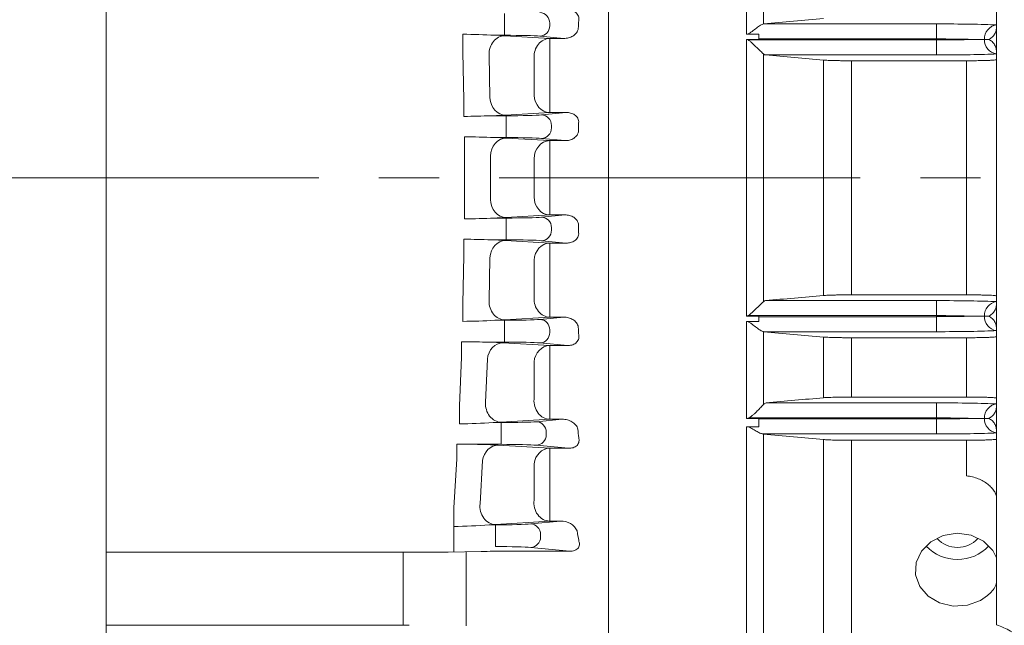
# Model space of a CAD drawing. Units: millimetres. Extents: x 0 to 2524, y 0 to 1785.
# Drawn here: x 692 to 856, y 937 to 1038 of the extents above; entities that cross this region are included whole.
import ezdxf

# ---------------------------------------------------------------- set-up
doc = ezdxf.new("R2010")
doc.units = ezdxf.units.MM
doc.header["$LTSCALE"] = 80
doc.linetypes.add('CENTER2', pattern=[1.125, 0.75, -0.125, 0.125, -0.125])
doc.layers.add('CENTER LINE', color=1, linetype='CENTER2', lineweight=9)
doc.layers.add('OUTLINE', color=3, linetype='CONTINUOUS', lineweight=20)

msp = doc.modelspace()

# ---------------------------------------------------------------- linework, layer by layer
at = {"layer": 'CENTER LINE'}
msp.add_line((1011.815, 1011.859), (248.967, 1011.859), dxfattribs=at)
at = {"layer": 'OUTLINE'}
for p, q in [((854.467, 937.553), (854.467, 1189.359)), ((789.967, 851.359), (789.967, 1172.359)), ((789.967, 917.73), (789.967, 1105.988)), ((706.467, 1097.887), (706.467, 919.845)), ((812.936, 1035.741), (812.936, 1051.859)), ((815.721, 1049.547), (815.721, 1037.437)), ((772.702, 1039.168), (772.702, 1037.419)), ((780.22, 1037.563), (780.22, 1037.156)), ((772.702, 1037.299), (772.702, 1037.419)), ((772.702, 1035.55), (772.702, 1037.299)), ((815.763, 1037.444), (844.467, 1037.444)), ((844.467, 1037.444), (844.467, 1034.945)), ((765.792, 1032.817), (765.792, 1035.732)), ((771.067, 1035.55), (772.731, 1035.479)), ((772.702, 1035.55), (771.067, 1035.55)), ((772.731, 1035.479), (780.199, 1035.026)), ((782.538, 1035.026), (778.575, 1035.407)), ((780.199, 1035.026), (782.538, 1035.026)), ((780.199, 1031.658), (780.199, 1035.026)), ((812.936, 1035.741), (814.967, 1035.741)), ((812.936, 1034.859), (814.967, 1034.859)), ((812.936, 988.859), (812.936, 1034.859)), ((813.207, 1034.773), (844.467, 1034.773)), ((814.967, 1035.741), (814.967, 1034.945)), ((814.967, 1034.859), (814.967, 1034.945)), ((844.467, 1034.945), (814.967, 1034.945)), ((844.467, 1034.773), (844.467, 1034.945)), ((844.467, 1034.773), (844.467, 1032.275)), ((765.955, 1024.761), (765.792, 1032.817)), ((770.133, 1032.306), (770.278, 1025.144)), ((777.601, 1025.576), (777.601, 1031.843)), ((780.199, 1031.658), (780.199, 1025.449)), ((815.721, 1032.452), (815.721, 991.266)), ((844.467, 1032.275), (816.064, 1032.275)), ((825.71, 992.29), (825.71, 1031.429)), ((830.352, 1031.319), (849.467, 1031.319)), ((830.352, 992.4), (830.352, 1031.319)), ((849.467, 992.4), (849.467, 1031.319)), ((765.955, 1024.761), (765.955, 1022.07)), ((780.199, 1022.705), (780.199, 1025.449)), ((770.464, 1022.168), (772.989, 1022.168)), ((780.199, 1022.705), (772.876, 1022.26)), ((772.989, 1022.168), (772.989, 1020.419)), ((778.862, 1022.312), (782.96, 1022.705)), ((782.96, 1022.705), (780.199, 1022.705)), ((772.989, 1020.299), (772.989, 1020.419)), ((772.989, 1018.55), (772.989, 1020.299)), ((780.506, 1020.563), (780.506, 1020.156)), ((766.044, 1015.881), (766.044, 1018.687)), ((772.989, 1018.55), (770.962, 1018.55)), ((772.974, 1018.47), (780.199, 1018.033)), ((782.758, 1018.033), (778.862, 1018.407)), ((780.199, 1018.033), (782.758, 1018.033)), ((780.199, 1018.033), (780.199, 1014.976)), ((766.054, 1011.859), (766.044, 1015.881)), ((770.376, 1015.441), (770.384, 1011.859)), ((777.601, 1011.859), (777.601, 1015.006)), ((780.199, 1014.976), (780.199, 1011.859)), ((766.054, 1011.859), (766.044, 1007.838)), ((770.376, 1008.278), (770.384, 1011.859)), ((777.601, 1011.859), (777.601, 1008.713)), ((780.199, 1008.742), (780.199, 1011.859)), ((780.199, 1005.686), (780.199, 1008.742)), ((766.044, 1007.838), (766.044, 1005.031)), ((772.989, 1005.168), (770.962, 1005.168)), ((772.974, 1005.249), (780.199, 1005.686)), ((772.989, 1005.168), (772.989, 1003.419)), ((782.758, 1005.686), (778.862, 1005.312)), ((780.199, 1005.686), (782.758, 1005.686)), ((772.989, 1003.419), (772.989, 1003.299)), ((772.989, 1001.55), (772.989, 1003.299)), ((780.506, 1003.156), (780.506, 1003.563)), ((765.955, 998.958), (765.955, 1001.648)), ((770.464, 1001.55), (772.989, 1001.55)), ((780.199, 1001.013), (772.876, 1001.459)), ((778.862, 1001.407), (782.96, 1001.013)), ((782.96, 1001.013), (780.199, 1001.013)), ((780.199, 1001.013), (780.199, 998.269)), ((765.955, 998.958), (765.792, 990.901)), ((770.133, 991.413), (770.278, 998.575)), ((780.199, 992.06), (780.199, 998.269)), ((777.601, 998.142), (777.601, 991.875)), ((780.199, 992.06), (780.199, 988.692)), ((830.352, 992.4), (849.467, 992.4)), ((765.792, 990.901), (765.792, 987.987)), ((816.064, 991.444), (844.467, 991.444)), ((844.467, 991.444), (844.467, 988.945)), ((772.731, 988.239), (780.199, 988.692)), ((782.538, 988.692), (778.575, 988.312)), ((780.199, 988.692), (782.538, 988.692)), ((814.967, 988.859), (812.936, 988.859)), ((844.467, 988.945), (813.207, 988.945)), ((814.967, 988.773), (814.967, 988.859)), ((814.967, 988.773), (814.967, 987.977)), ((814.967, 988.773), (844.467, 988.773)), ((844.467, 988.773), (844.467, 988.945)), ((844.467, 988.773), (844.467, 986.275)), ((771.067, 988.168), (772.731, 988.239)), ((772.702, 988.168), (771.067, 988.168)), ((772.702, 988.168), (772.702, 986.419)), ((814.967, 987.977), (812.936, 987.977)), ((812.936, 971.859), (812.936, 987.977)), ((772.702, 986.419), (772.702, 986.299)), ((772.702, 984.55), (772.702, 986.299)), ((780.22, 986.156), (780.22, 986.563)), ((815.721, 986.281), (815.721, 974.172)), ((844.467, 986.275), (815.763, 986.275)), ((825.71, 975.298), (825.71, 985.387)), ((830.352, 985.274), (849.467, 985.274)), ((830.352, 975.411), (830.352, 985.274)), ((849.467, 975.411), (849.467, 985.274)), ((765.525, 984.615), (765.525, 982.05)), ((769.559, 984.55), (772.702, 984.55)), ((780.199, 983.967), (772.437, 984.448)), ((778.575, 984.407), (783.156, 983.967)), ((783.156, 983.967), (780.199, 983.967)), ((780.199, 983.967), (780.199, 981.536)), ((765.525, 982.05), (765.198, 973.952)), ((769.549, 974.546), (769.839, 981.707)), ((777.601, 981.252), (777.601, 975.064)), ((780.199, 975.405), (780.199, 981.536)), ((780.199, 975.405), (780.199, 971.725)), ((830.352, 975.411), (849.467, 975.411)), ((765.198, 970.938), (765.198, 973.952)), ((816.154, 974.444), (844.467, 974.444)), ((844.467, 974.444), (844.467, 971.945)), ((772.11, 971.168), (770.789, 971.168)), ((772.11, 971.168), (772.11, 969.419)), ((772.147, 971.23), (780.199, 971.725)), ((782.29, 971.725), (777.983, 971.312)), ((780.199, 971.725), (782.29, 971.725)), ((814.967, 971.859), (812.936, 971.859)), ((814.967, 970.477), (812.936, 970.477)), ((812.936, 911.753), (812.936, 970.477)), ((844.467, 971.945), (813.293, 971.945)), ((814.967, 971.773), (814.967, 971.859)), ((814.967, 971.773), (814.967, 970.477)), ((814.967, 971.773), (844.467, 971.773)), ((844.467, 971.773), (844.467, 971.945)), ((844.467, 971.773), (844.467, 969.275)), ((772.11, 969.419), (772.11, 969.299)), ((772.11, 967.55), (772.11, 969.299)), ((779.628, 969.156), (779.628, 969.563)), ((844.467, 969.275), (815.621, 969.275)), ((815.721, 969.267), (815.721, 912.733)), ((768.217, 967.55), (764.755, 967.587)), ((764.755, 967.587), (764.755, 965.159)), ((768.217, 967.55), (772.11, 967.55)), ((780.199, 966.891), (771.655, 967.435)), ((777.983, 967.407), (783.353, 966.891)), ((825.71, 885.499), (825.71, 968.344)), ((830.352, 968.226), (849.467, 968.226)), ((830.352, 888.87), (830.352, 968.226)), ((849.467, 962.294), (849.467, 968.226)), ((783.353, 966.891), (780.199, 966.891)), ((780.199, 964.773), (780.199, 966.891)), ((764.755, 965.159), (764.261, 956.991)), ((768.621, 957.677), (769.057, 964.836)), ((777.601, 964.333), (777.601, 958.281)), ((780.199, 958.777), (780.199, 964.773)), ((780.199, 954.787), (780.199, 958.777)), ((764.281, 949.638), (764.261, 956.991)), ((771.17, 954.168), (770.133, 954.168)), ((771.17, 954.168), (771.17, 952.419)), ((771.219, 954.221), (780.199, 954.787)), ((781.997, 954.787), (777.043, 954.312)), ((780.199, 954.787), (781.997, 954.787)), ((771.17, 952.419), (771.17, 952.299)), ((778.688, 952.156), (778.688, 952.563)), ((771.17, 950.55), (771.17, 952.299)), ((706.467, 949.606), (762.333, 949.606)), ((755.833, 949.606), (755.833, 937.468)), ((768.807, 949.74), (763.333, 949.617)), ((766.307, 949.684), (766.307, 937.381)), ((783.565, 949.781), (772.807, 949.781)), ((777.043, 950.407), (783.565, 949.781)), ((706.467, 937.468), (755.833, 937.468))]:
    msp.add_line(p, q, dxfattribs=at)
at = {"layer": 'OUTLINE', "flags": 128}
msp.add_lwpolyline([(854.467, 948.669), (853.872, 949.901), (852.293, 951.437), (850.224, 952.434), (847.9, 952.766), (845.586, 952.395), (843.54, 951.366), (841.991, 949.801), (841.116, 947.888), (841.015, 945.853), (841.694, 943.926), (843.078, 942.314), (845.014, 941.188), (847.285, 940.668), (849.631, 940.808), (851.789, 941.593), (852.951, 942.394), (852.951, 942.394)], dxfattribs=at)
at = {"layer": 'OUTLINE'}
for centre, radius, start, end in [((854.798, 1034.962), 2.33, 98.16035, 182.53216), ((764.037, 907.796), 127.948, 86.85017, 89.21389), ((854.798, 1034.756), 2.33, 177.46784, 261.83965), ((763.192, 1253.091), 231.038, 270.68507, 271.80371), ((769.038, 1091.774), 69.62, 271.17406, 273.16043), ((764.382, 870.744), 147.953, 87.45108, 89.35635), ((769.418, 954.912), 63.657, 86.79761, 88.61042), ((764.382, 1152.975), 147.953, 270.64365, 272.54892), ((769.418, 1068.806), 63.657, 271.38958, 273.20239), ((763.192, 770.627), 231.038, 88.19629, 89.31493), ((769.038, 931.945), 69.62, 86.83957, 88.82594), ((854.798, 988.962), 2.33, 98.16035, 182.53216), ((854.798, 988.756), 2.33, 177.46784, 261.83965), ((764.037, 1115.923), 127.948, 270.78611, 273.14983), ((763.172, 711.052), 273.573, 88.66226, 89.50729), ((768.193, 905.905), 78.657, 86.9075, 89.00499), ((854.798, 971.962), 2.33, 98.16035, 182.53216), ((763.341, 1084.052), 113.129, 270.94064, 273.77497), ((769.137, 1022.644), 51.502, 271.83853, 273.3501), ((854.798, 971.756), 2.33, 177.46784, 261.83965), ((767.076, 882.064), 85.493, 86.93013, 89.23541), ((762.311, 1055.191), 101.325, 271.10282, 274.42763), ((768.481, 999.452), 45.314, 272.08886, 273.46428), ((782.128, 951.808), 2.982, 26.71823, 92.53364), ((847.967, 955.016), 4.612, 222.82085, 317.27663), ((762.359, 995.08), 45.474, 269.96711, 271.22718), ((772.68, 769.03), 180.751, 89.95979, 91.22784), ((847.967, 955.53), 7.133, 223.33476, 316.56678), ((755.859, 846.082), 91.386, 89.38927, 90.01625)]:
    msp.add_arc(centre, radius, start, end, dxfattribs=at)
for centre, major_axis, ratio, start_param, end_param in [((778.575, 1037.563), (0.167, -1.742), 0.9391871, 1.4809296, 3.0397894), ((843.768, 1011.859), (0, -163.5), 0.3639693, 4.5516691, 4.559857), ((778.575, 1037.156), (-0.167, -1.742), 0.9391871, 0.1018033, 1.660663), ((844.467, 1037.007), (12.5, 0), 0.0349208, 0.6435011, 1.5707963), ((772.731, 1032.481), (-0.182, -2.994), 0.8662289, 3.2114978, 4.8233812), ((772.702, 1035.332), (-6.25, 0), 0.0349208, 3.4906585, 4.712389), ((780.199, 1032.028), (-0.182, -2.994), 0.8663493, 3.2115271, 4.8266628), ((844.467, 1034.509), (10, 0), 0.043651, 0.9331364, 1.5707963), ((844.467, 1035.21), (10, 0), 0.043651, 4.712389, 5.350049), ((844.467, 1032.712), (12.5, 0), 0.0349208, 4.712389, 5.6396842), ((772.876, 1025.258), (0.182, -2.994), 0.8668291, 4.697766, 6.2131338), ((780.199, 1025.703), (0.182, -2.994), 0.8670442, 4.702018, 6.2130811), ((772.989, 1022.387), (6.25, 0), 0.0349208, -1.5707963, -0.3490659), ((778.862, 1020.563), (0.167, -1.742), 0.9391871, 1.4809296, 3.0397894), ((778.862, 1020.156), (-0.167, -1.742), 0.9391871, 0.1018033, 1.660663), ((844.431, 1011.859), (0, -163.5), 0.3639706, 4.6564804, 4.66426), ((772.974, 1015.471), (-0.181, -2.995), 0.8655202, 3.2113264, 4.7749314), ((772.989, 1018.332), (-6.25, 0), 0.0349208, 3.4906585, 4.712389), ((780.199, 1015.035), (-0.181, -2.995), 0.8655238, 3.2113272, 4.7743818), ((844.467, 991.007), (12.5, 0), 0.0349208, 0.6435011, 1.5707963), ((844.467, 988.509), (10, 0), 0.043651, 0.9331364, 1.5707963), ((844.467, 989.21), (10, 0), 0.043651, 4.712389, 5.350049), ((844.467, 986.712), (12.5, 0), 0.0349208, 4.712389, 5.6396842), ((844.467, 974.007), (12.5, 0), 0.0349208, 0.6435011, 1.5707963), ((844.467, 971.509), (10, 0), 0.043651, 0.9331364, 1.5707963), ((844.467, 972.21), (10, 0), 0.043651, 4.712389, 5.350049), ((844.467, 969.712), (12.5, 0), 0.0349208, 4.712389, 5.6396842)]:
    msp.add_ellipse(centre, major_axis=major_axis, ratio=ratio, start_param=start_param, end_param=end_param, dxfattribs=at)
at = {"layer": 'OUTLINE', "extrusion": (0, 0, -1)}
for centre, major_axis, ratio, start_param, end_param in [((772.974, 1008.247), (-0.181, 2.995), 0.8655202, 3.2113264, 4.7749314), ((780.199, 1008.684), (-0.181, 2.995), 0.8655238, 3.2113272, 4.7743818), ((772.989, 1005.387), (-6.25, 0), 0.0349208, 3.4906585, 4.712389), ((778.862, 1003.563), (-0.167, 1.742), 0.9391871, 0.1018033, 1.660663), ((778.862, 1003.156), (0.167, 1.742), 0.9391871, 1.4809296, 3.0397894), ((844.431, 1011.859), (0, 163.5), 0.3639706, 4.6564804, 4.66426), ((772.989, 1001.332), (6.25, 0), 0.0349208, -1.5707963, -0.3490659), ((772.876, 998.461), (0.182, 2.994), 0.8668291, 4.697766, 6.2131338), ((780.199, 998.015), (0.182, 2.994), 0.8670442, 4.702018, 6.2130811), ((780.199, 991.69), (-0.182, 2.994), 0.8663493, 3.2115271, 4.8266628), ((772.731, 991.237), (-0.182, 2.994), 0.8662289, 3.2114978, 4.8233812), ((772.702, 988.387), (-6.25, 0), 0.0349208, 3.4906585, 4.712389), ((778.575, 986.563), (-0.167, 1.742), 0.9391871, 0.1018033, 1.660663), ((843.768, 1011.859), (0, 163.5), 0.3639693, 4.5516691, 4.559857), ((778.575, 986.156), (0.167, 1.742), 0.9391871, 1.4809296, 3.0397894), ((772.437, 981.449), (0.185, 2.994), 0.8701319, -1.5384201, -0.0708754), ((772.702, 984.332), (6.25, 0), 0.0349208, -1.5707963, -0.3490659), ((780.199, 980.969), (0.186, 2.994), 0.8709328, -1.5301004, -0.0710801), ((772.147, 974.228), (-0.184, 2.994), 0.8689398, 3.212167, 4.8719992), ((780.199, 974.723), (-0.184, 2.994), 0.8695563, 3.2123221, 4.8797719), ((772.11, 971.387), (-6.25, 0), 0.0349208, 3.4906585, 4.712389), ((777.983, 969.563), (-0.167, 1.742), 0.9391871, 0.1018033, 1.660663), ((777.983, 969.156), (0.167, 1.742), 0.9391871, 1.4809296, 3.0397894), ((842.419, 1011.859), (0, 163.5), 0.3639704, 4.4448561, 4.4539132), ((771.655, 964.437), (0.19, 2.994), 0.8753653, -1.4927549, -0.0722495), ((772.11, 967.332), (6.25, 0), 0.0349208, 4.712389, 5.9341195), ((780.199, 963.893), (0.191, 2.994), 0.8772707, -1.4795566, -0.0727721), ((771.219, 957.219), (-0.188, 2.994), 0.8735991, 3.2133686, 4.9204573), ((780.199, 957.785), (-0.19, 2.994), 0.875241, 3.2138085, 4.9339548), ((771.17, 954.387), (-6.25, 0), 0.0349208, 3.4906585, 4.712389), ((777.043, 952.563), (-0.167, 1.742), 0.9391871, 0.1018033, 1.660663), ((840.332, 1011.859), (0, 163.5), 0.3639702, 4.3345898, 4.3451), ((777.043, 952.156), (0.167, 1.742), 0.9391871, 1.4809296, 3.0397894), ((771.17, 950.332), (6.25, 0), 0.0349208, -1.5707963, -0.3490659)]:
    msp.add_ellipse(centre, major_axis=major_axis, ratio=ratio, start_param=start_param, end_param=end_param, dxfattribs=at)
at = {"layer": 'OUTLINE'}
for points, knots in [([(785.026, 1038.024), (785.047, 1038.138), (785.054, 1038.255), (785.037, 1038.493), (785.013, 1038.613), (784.929, 1038.844), (784.869, 1038.958), (784.719, 1039.162), (784.628, 1039.256), (784.429, 1039.415), (784.319, 1039.482), (784.095, 1039.591), (783.979, 1039.633), (783.626, 1039.731), (783.389, 1039.755), (783.156, 1039.751)], [0, 0, 0, 0, 0.125, 0.125, 0.25, 0.25, 0.375, 0.375, 0.5, 0.5, 0.625, 0.625, 0.75, 0.75, 1, 1, 1, 1]), ([(782.538, 1035.026), (782.81, 1035.022), (783.073, 1035.055), (783.455, 1035.157), (783.582, 1035.2), (783.824, 1035.303), (783.939, 1035.363), (784.16, 1035.5), (784.265, 1035.578), (784.462, 1035.753), (784.554, 1035.851), (784.794, 1036.169), (784.913, 1036.421), (784.95, 1036.702)], [0, 0, 0, 0, 0.25, 0.25, 0.375, 0.375, 0.5, 0.5, 0.625, 0.625, 0.75, 0.75, 1, 1, 1, 1]), ([(812.936, 1035.741), (813.024, 1035.741), (813.108, 1035.763), (813.269, 1035.828), (813.343, 1035.87), (813.559, 1036.001), (813.694, 1036.1), (814.088, 1036.391), (814.334, 1036.582), (814.808, 1036.931), (815.028, 1037.085), (815.325, 1037.267), (815.418, 1037.318), (815.584, 1037.397), (815.658, 1037.425), (815.721, 1037.437)], [0, 0, 0, 0, 0.0625, 0.0625, 0.125, 0.125, 0.25, 0.25, 0.5, 0.5, 0.75, 0.75, 0.875, 0.875, 1, 1, 1, 1]), ([(853.105, 1034.859), (853.223, 1034.9), (853.335, 1034.954), (853.539, 1035.077), (853.633, 1035.148), (853.889, 1035.377), (854.027, 1035.555), (854.248, 1035.939), (854.331, 1036.146), (854.413, 1036.466), (854.433, 1036.573), (854.46, 1036.791), (854.467, 1036.901), (854.467, 1037.01)], [0, 0, 0, 0, 0.125, 0.125, 0.25, 0.25, 0.5, 0.5, 0.75, 0.75, 0.875, 0.875, 1, 1, 1, 1]), ([(815.721, 1032.452), (815.601, 1032.567), (815.442, 1032.725), (815.07, 1033.088), (814.866, 1033.288), (814.426, 1033.71), (814.196, 1033.929), (813.841, 1034.255), (813.72, 1034.363), (813.472, 1034.577), (813.346, 1034.685), (813.207, 1034.773)], [0, 0, 0, 0, 0.25, 0.25, 0.5, 0.5, 0.75, 0.75, 0.875, 0.875, 1, 1, 1, 1]), ([(850.42, 1034.859), (850.613, 1034.859), (850.804, 1034.859), (851.171, 1034.859), (851.348, 1034.859), (851.86, 1034.859), (852.177, 1034.859), (852.47, 1034.859)], [0, 0, 0, 0, 0.25, 0.25, 0.5, 0.5, 1, 1, 1, 1]), ([(853.105, 1034.859), (853.223, 1034.818), (853.335, 1034.765), (853.539, 1034.641), (853.633, 1034.571), (853.889, 1034.341), (854.027, 1034.164), (854.248, 1033.78), (854.331, 1033.572), (854.413, 1033.253), (854.433, 1033.145), (854.46, 1032.928), (854.467, 1032.818), (854.467, 1032.708)], [0, 0, 0, 0, 0.125, 0.125, 0.25, 0.25, 0.5, 0.5, 0.75, 0.75, 0.875, 0.875, 1, 1, 1, 1]), ([(830.352, 1031.319), (829.851, 1031.319), (829.362, 1031.321), (828.648, 1031.329), (828.414, 1031.332), (827.968, 1031.34), (827.754, 1031.344), (827.344, 1031.354), (827.146, 1031.359), (826.782, 1031.371), (826.614, 1031.377), (826.305, 1031.391), (826.163, 1031.398), (825.911, 1031.413), (825.802, 1031.421), (825.71, 1031.429)], [0, 0, 0, 0, 0.25, 0.25, 0.375, 0.375, 0.5, 0.5, 0.625, 0.625, 0.75, 0.75, 0.875, 0.875, 1, 1, 1, 1]), ([(849.467, 1031.319), (849.798, 1031.319), (850.124, 1031.32), (850.605, 1031.323), (850.764, 1031.324), (851.079, 1031.328), (851.235, 1031.33), (851.69, 1031.336), (851.978, 1031.342), (852.522, 1031.355), (852.779, 1031.362), (853.239, 1031.378), (853.446, 1031.387), (853.81, 1031.406), (853.965, 1031.417), (854.213, 1031.438), (854.308, 1031.449), (854.435, 1031.471), (854.467, 1031.483), (854.467, 1031.494)], [0, 0, 0, 0, 0.125, 0.125, 0.1875, 0.1875, 0.25, 0.25, 0.375, 0.375, 0.5, 0.5, 0.625, 0.625, 0.75, 0.75, 0.875, 0.875, 1, 1, 1, 1]), ([(785.015, 1020.996), (785.025, 1021.124), (785.017, 1021.253), (784.964, 1021.508), (784.92, 1021.632), (784.738, 1021.979), (784.553, 1022.173), (784.139, 1022.461), (783.907, 1022.56), (783.439, 1022.683), (783.198, 1022.709), (782.96, 1022.705)], [0, 0, 0, 0, 0.125, 0.125, 0.25, 0.25, 0.5, 0.5, 0.75, 0.75, 1, 1, 1, 1]), ([(782.758, 1018.033), (783.009, 1018.029), (783.256, 1018.057), (783.739, 1018.183), (783.976, 1018.282), (784.297, 1018.489), (784.4, 1018.569), (784.588, 1018.749), (784.672, 1018.849), (784.818, 1019.072), (784.878, 1019.193), (784.962, 1019.45), (784.987, 1019.587), (784.991, 1019.725)], [0, 0, 0, 0, 0.25, 0.25, 0.5, 0.5, 0.625, 0.625, 0.75, 0.75, 0.875, 0.875, 1, 1, 1, 1]), ([(782.758, 1005.686), (783.009, 1005.69), (783.256, 1005.661), (783.739, 1005.536), (783.976, 1005.437), (784.297, 1005.23), (784.4, 1005.149), (784.588, 1004.969), (784.672, 1004.87), (784.818, 1004.647), (784.878, 1004.526), (784.962, 1004.269), (784.987, 1004.132), (784.991, 1003.993)], [0, 0, 0, 0, 0.25, 0.25, 0.5, 0.5, 0.625, 0.625, 0.75, 0.75, 0.875, 0.875, 1, 1, 1, 1]), ([(785.015, 1002.723), (785.025, 1002.594), (785.017, 1002.466), (784.964, 1002.21), (784.92, 1002.086), (784.738, 1001.74), (784.553, 1001.545), (784.139, 1001.258), (783.907, 1001.159), (783.439, 1001.036), (783.198, 1001.01), (782.96, 1001.013)], [0, 0, 0, 0, 0.125, 0.125, 0.25, 0.25, 0.5, 0.5, 0.75, 0.75, 1, 1, 1, 1]), ([(830.352, 992.4), (829.851, 992.4), (829.362, 992.397), (828.648, 992.39), (828.414, 992.386), (827.968, 992.379), (827.754, 992.375), (827.344, 992.365), (827.146, 992.359), (826.782, 992.348), (826.614, 992.341), (826.305, 992.328), (826.163, 992.321), (825.911, 992.306), (825.802, 992.298), (825.71, 992.29)], [0, 0, 0, 0, 0.25, 0.25, 0.375, 0.375, 0.5, 0.5, 0.625, 0.625, 0.75, 0.75, 0.875, 0.875, 1, 1, 1, 1]), ([(849.467, 992.4), (849.798, 992.4), (850.124, 992.399), (850.605, 992.395), (850.764, 992.394), (851.079, 992.391), (851.235, 992.389), (851.69, 992.382), (851.978, 992.377), (852.522, 992.364), (852.779, 992.356), (853.239, 992.34), (853.446, 992.331), (853.81, 992.312), (853.965, 992.302), (854.213, 992.281), (854.308, 992.27), (854.435, 992.247), (854.467, 992.236), (854.467, 992.224)], [0, 0, 0, 0, 0.125, 0.125, 0.1875, 0.1875, 0.25, 0.25, 0.375, 0.375, 0.5, 0.5, 0.625, 0.625, 0.75, 0.75, 0.875, 0.875, 1, 1, 1, 1]), ([(813.207, 988.945), (813.277, 988.99), (813.342, 989.039), (813.471, 989.142), (813.533, 989.194), (813.719, 989.354), (813.839, 989.463), (814.196, 989.79), (814.428, 990.01), (814.754, 990.323), (814.859, 990.425), (815.064, 990.624), (815.163, 990.721), (815.347, 990.901), (815.433, 990.986), (815.59, 991.14), (815.661, 991.209), (815.721, 991.266)], [0, 0, 0, 0, 0.0625, 0.0625, 0.125, 0.125, 0.25, 0.25, 0.5, 0.5, 0.625, 0.625, 0.75, 0.75, 0.875, 0.875, 1, 1, 1, 1]), ([(853.105, 988.859), (853.223, 988.9), (853.335, 988.954), (853.539, 989.077), (853.633, 989.148), (853.889, 989.377), (854.027, 989.555), (854.248, 989.939), (854.331, 990.146), (854.413, 990.466), (854.433, 990.573), (854.46, 990.791), (854.467, 990.901), (854.467, 991.01)], [0, 0, 0, 0, 0.125, 0.125, 0.25, 0.25, 0.5, 0.5, 0.75, 0.75, 0.875, 0.875, 1, 1, 1, 1]), ([(782.538, 988.692), (782.81, 988.696), (783.073, 988.663), (783.455, 988.562), (783.582, 988.519), (783.824, 988.415), (783.939, 988.355), (784.16, 988.218), (784.265, 988.141), (784.462, 987.966), (784.554, 987.868), (784.794, 987.549), (784.913, 987.298), (784.95, 987.017)], [0, 0, 0, 0, 0.25, 0.25, 0.375, 0.375, 0.5, 0.5, 0.625, 0.625, 0.75, 0.75, 1, 1, 1, 1]), ([(852.47, 988.859), (852.177, 988.859), (851.86, 988.859), (851.348, 988.859), (851.171, 988.859), (850.804, 988.859), (850.613, 988.859), (850.42, 988.859)], [0, 0, 0, 0, 0.5, 0.5, 0.75, 0.75, 1, 1, 1, 1]), ([(853.105, 988.859), (853.223, 988.818), (853.335, 988.765), (853.539, 988.641), (853.633, 988.571), (853.889, 988.341), (854.027, 988.164), (854.248, 987.78), (854.331, 987.572), (854.413, 987.253), (854.433, 987.145), (854.46, 986.928), (854.467, 986.818), (854.467, 986.708)], [0, 0, 0, 0, 0.125, 0.125, 0.25, 0.25, 0.5, 0.5, 0.75, 0.75, 0.875, 0.875, 1, 1, 1, 1]), ([(815.721, 986.281), (815.658, 986.294), (815.584, 986.322), (815.417, 986.4), (815.324, 986.452), (815.027, 986.634), (814.807, 986.788), (814.332, 987.138), (814.086, 987.329), (813.695, 987.618), (813.561, 987.716), (813.343, 987.849), (813.268, 987.89), (813.108, 987.955), (813.024, 987.977), (812.936, 987.977)], [0, 0, 0, 0, 0.125, 0.125, 0.25, 0.25, 0.5, 0.5, 0.75, 0.75, 0.875, 0.875, 0.9375, 0.9375, 1, 1, 1, 1]), ([(785.026, 985.694), (785.047, 985.58), (785.054, 985.464), (785.037, 985.226), (785.013, 985.106), (784.929, 984.874), (784.869, 984.76), (784.719, 984.556), (784.628, 984.463), (784.429, 984.304), (784.319, 984.236), (784.095, 984.127), (783.979, 984.085), (783.626, 983.988), (783.389, 983.963), (783.156, 983.967)], [0, 0, 0, 0, 0.125, 0.125, 0.25, 0.25, 0.375, 0.375, 0.5, 0.5, 0.625, 0.625, 0.75, 0.75, 1, 1, 1, 1]), ([(830.352, 985.274), (829.847, 985.274), (829.354, 985.277), (828.636, 985.285), (828.401, 985.288), (827.955, 985.296), (827.741, 985.3), (827.33, 985.31), (827.134, 985.316), (826.772, 985.328), (826.605, 985.334), (826.298, 985.348), (826.157, 985.355), (825.909, 985.371), (825.801, 985.379), (825.71, 985.387)], [0, 0, 0, 0, 0.25, 0.25, 0.375, 0.375, 0.5, 0.5, 0.625, 0.625, 0.75, 0.75, 0.875, 0.875, 1, 1, 1, 1]), ([(849.467, 985.274), (849.802, 985.274), (850.131, 985.275), (850.779, 985.28), (851.1, 985.283), (851.71, 985.293), (851.998, 985.298), (852.543, 985.311), (852.799, 985.319), (853.256, 985.336), (853.462, 985.345), (853.823, 985.365), (853.973, 985.375), (854.218, 985.396), (854.312, 985.408), (854.436, 985.43), (854.467, 985.442), (854.467, 985.453)], [0, 0, 0, 0, 0.125, 0.125, 0.25, 0.25, 0.375, 0.375, 0.5, 0.5, 0.625, 0.625, 0.75, 0.75, 0.875, 0.875, 1, 1, 1, 1]), ([(830.352, 975.411), (829.846, 975.411), (829.354, 975.409), (828.635, 975.401), (828.4, 975.397), (827.954, 975.39), (827.739, 975.385), (827.329, 975.375), (827.133, 975.369), (826.771, 975.357), (826.604, 975.351), (826.297, 975.337), (826.157, 975.33), (825.909, 975.314), (825.801, 975.307), (825.71, 975.298)], [0, 0, 0, 0, 0.25, 0.25, 0.375, 0.375, 0.5, 0.5, 0.625, 0.625, 0.75, 0.75, 0.875, 0.875, 1, 1, 1, 1]), ([(849.467, 975.411), (849.802, 975.411), (850.132, 975.41), (850.78, 975.405), (851.102, 975.402), (851.711, 975.393), (852, 975.387), (852.545, 975.374), (852.801, 975.366), (853.258, 975.349), (853.463, 975.34), (853.824, 975.321), (853.974, 975.31), (854.218, 975.289), (854.312, 975.277), (854.436, 975.255), (854.467, 975.243), (854.467, 975.232)], [0, 0, 0, 0, 0.125, 0.125, 0.25, 0.25, 0.375, 0.375, 0.5, 0.5, 0.625, 0.625, 0.75, 0.75, 0.875, 0.875, 1, 1, 1, 1]), ([(813.293, 971.945), (813.435, 972.014), (813.563, 972.102), (813.809, 972.287), (813.927, 972.385), (814.275, 972.685), (814.497, 972.894), (814.912, 973.3), (815.109, 973.502), (815.455, 973.87), (815.607, 974.039), (815.721, 974.172)], [0, 0, 0, 0, 0.125, 0.125, 0.25, 0.25, 0.5, 0.5, 0.75, 0.75, 1, 1, 1, 1]), ([(815.721, 974.172), (815.793, 974.256), (815.865, 974.32), (816.009, 974.41), (816.082, 974.437), (816.154, 974.444)], [0, 0, 0, 0, 0.5, 0.5, 1, 1, 1, 1]), ([(853.105, 971.859), (853.223, 971.9), (853.335, 971.954), (853.539, 972.077), (853.633, 972.148), (853.889, 972.377), (854.027, 972.555), (854.248, 972.939), (854.331, 973.146), (854.413, 973.466), (854.433, 973.573), (854.46, 973.791), (854.467, 973.901), (854.467, 974.01)], [0, 0, 0, 0, 0.125, 0.125, 0.25, 0.25, 0.5, 0.5, 0.75, 0.75, 0.875, 0.875, 1, 1, 1, 1]), ([(782.29, 971.725), (782.589, 971.73), (782.872, 971.69), (783.279, 971.579), (783.412, 971.532), (783.666, 971.424), (783.787, 971.362), (784.134, 971.152), (784.344, 970.978), (784.686, 970.571), (784.821, 970.335), (784.887, 970.068)], [0, 0, 0, 0, 0.25, 0.25, 0.375, 0.375, 0.5, 0.5, 0.75, 0.75, 1, 1, 1, 1]), ([(813.293, 971.945), (813.237, 971.918), (813.18, 971.897), (813.06, 971.867), (812.997, 971.859), (812.936, 971.859)], [0, 0, 0, 0, 0.5, 0.5, 1, 1, 1, 1]), ([(815.621, 969.275), (815.485, 969.285), (815.318, 969.342), (814.937, 969.516), (814.729, 969.631), (814.285, 969.893), (814.048, 970.042), (813.666, 970.255), (813.533, 970.325), (813.249, 970.436), (813.095, 970.477), (812.936, 970.477)], [0, 0, 0, 0, 0.25, 0.25, 0.5, 0.5, 0.75, 0.75, 0.875, 0.875, 1, 1, 1, 1]), ([(852.47, 971.859), (852.177, 971.859), (851.86, 971.859), (851.348, 971.859), (851.171, 971.859), (850.804, 971.859), (850.613, 971.859), (850.42, 971.859)], [0, 0, 0, 0, 0.5, 0.5, 0.75, 0.75, 1, 1, 1, 1]), ([(853.105, 971.859), (853.223, 971.818), (853.335, 971.765), (853.539, 971.641), (853.633, 971.571), (853.889, 971.341), (854.027, 971.164), (854.248, 970.78), (854.331, 970.572), (854.413, 970.253), (854.433, 970.145), (854.46, 969.928), (854.467, 969.818), (854.467, 969.708)], [0, 0, 0, 0, 0.125, 0.125, 0.25, 0.25, 0.5, 0.5, 0.75, 0.75, 0.875, 0.875, 1, 1, 1, 1]), ([(785.027, 968.638), (785.056, 968.537), (785.075, 968.435), (785.09, 968.223), (785.086, 968.113), (785.047, 967.894), (785.012, 967.782), (784.904, 967.568), (784.831, 967.465), (784.652, 967.283), (784.547, 967.203), (784.321, 967.074), (784.2, 967.024), (783.837, 966.913), (783.591, 966.888), (783.353, 966.891)], [0, 0, 0, 0, 0.125, 0.125, 0.25, 0.25, 0.375, 0.375, 0.5, 0.5, 0.625, 0.625, 0.75, 0.75, 1, 1, 1, 1]), ([(830.352, 968.226), (829.839, 968.226), (829.339, 968.229), (828.612, 968.238), (828.377, 968.241), (827.929, 968.249), (827.714, 968.254), (827.304, 968.265), (827.11, 968.271), (826.753, 968.283), (826.588, 968.29), (826.285, 968.304), (826.147, 968.312), (825.905, 968.327), (825.799, 968.336), (825.71, 968.344)], [0, 0, 0, 0, 0.25, 0.25, 0.375, 0.375, 0.5, 0.5, 0.625, 0.625, 0.75, 0.75, 0.875, 0.875, 1, 1, 1, 1]), ([(849.467, 968.226), (849.809, 968.226), (850.145, 968.228), (850.805, 968.233), (851.132, 968.236), (851.747, 968.246), (852.037, 968.252), (852.585, 968.267), (852.837, 968.275), (853.289, 968.292), (853.492, 968.302), (853.843, 968.322), (853.989, 968.333), (854.227, 968.355), (854.317, 968.366), (854.437, 968.39), (854.467, 968.401), (854.467, 968.413)], [0, 0, 0, 0, 0.125, 0.125, 0.25, 0.25, 0.375, 0.375, 0.5, 0.5, 0.625, 0.625, 0.75, 0.75, 0.875, 0.875, 1, 1, 1, 1]), ([(849.467, 962.294), (849.806, 962.267), (850.137, 962.214), (850.785, 962.06), (851.105, 961.958), (851.709, 961.717), (851.994, 961.578), (852.532, 961.268), (852.784, 961.098), (853.237, 960.742), (853.441, 960.555), (853.803, 960.167), (853.956, 959.972), (854.143, 959.681), (854.198, 959.585), (854.295, 959.392), (854.336, 959.296), (854.434, 959.015), (854.467, 958.837), (854.467, 958.669)], [0, 0, 0, 0, 0.125, 0.125, 0.25, 0.25, 0.375, 0.375, 0.5, 0.5, 0.625, 0.625, 0.75, 0.75, 0.8125, 0.8125, 0.875, 0.875, 1, 1, 1, 1]), ([(785.02, 951.548), (785.092, 951.369), (785.137, 951.183), (785.14, 950.883), (785.129, 950.781), (785.075, 950.575), (785.031, 950.47), (784.901, 950.272), (784.812, 950.176), (784.597, 950.014), (784.472, 949.949), (784.213, 949.853), (784.081, 949.822), (783.819, 949.785), (783.691, 949.779), (783.565, 949.781)], [0, 0, 0, 0, 0.25, 0.25, 0.375, 0.375, 0.5, 0.5, 0.625, 0.625, 0.75, 0.75, 0.875, 0.875, 1, 1, 1, 1]), ([(852.951, 942.394), (853.495, 942.9), (854.181, 943.538), (854.418, 944.369), (854.467, 944.542)], [0, 0, 0, 0, 0.7919647, 1, 1, 1, 1]), ([(854.467, 937.553), (855.281, 937.256), (856.06, 936.908), (857.551, 936.115), (858.263, 935.67), (859.281, 934.929), (859.612, 934.669), (860.248, 934.132), (860.553, 933.854), (861.432, 932.995), (861.968, 932.388), (862.941, 931.105), (863.379, 930.424), (864.129, 929.034), (864.443, 928.322), (864.823, 927.229), (864.935, 926.861), (865.128, 926.116), (865.21, 925.738), (865.403, 924.607), (865.467, 923.856), (865.467, 922.358), (865.403, 921.612), (865.208, 920.497), (865.127, 920.128), (864.934, 919.404), (864.822, 919.047), (864.441, 917.991), (864.127, 917.308), (863.563, 916.313), (863.358, 915.985), (862.924, 915.349), (862.693, 915.039), (861.965, 914.138), (861.428, 913.573), (860.548, 912.777), (860.242, 912.52), (859.604, 912.025), (859.273, 911.787), (858.259, 911.112), (857.548, 910.708), (856.059, 909.991), (855.281, 909.678), (854.467, 909.411)], [0, 0, 0, 0, 0.0625, 0.0625, 0.125, 0.125, 0.15625, 0.15625, 0.1875, 0.1875, 0.25, 0.25, 0.3125, 0.3125, 0.375, 0.375, 0.40625, 0.40625, 0.4375, 0.4375, 0.5, 0.5, 0.5625, 0.5625, 0.59375, 0.59375, 0.625, 0.625, 0.6875, 0.6875, 0.71875, 0.71875, 0.75, 0.75, 0.8125, 0.8125, 0.84375, 0.84375, 0.875, 0.875, 0.9375, 0.9375, 1, 1, 1, 1])]:
    msp.add_open_spline(points, degree=3, knots=knots, dxfattribs=at)
for points in [[(825.71, 1038.332), (822.407, 1038.036), (819.089, 1037.739), (815.763, 1037.444)], [(815.721, 1037.437), (815.735, 1037.44), (815.749, 1037.442), (815.763, 1037.444)], [(812.936, 1034.859), (813.031, 1034.859), (813.126, 1034.825), (813.207, 1034.773)], [(852.47, 1034.859), (852.701, 1034.859), (852.911, 1034.859), (853.105, 1034.859)], [(816.064, 1032.275), (815.948, 1032.285), (815.834, 1032.344), (815.721, 1032.452)], [(825.71, 1031.429), (822.497, 1031.711), (819.281, 1031.993), (816.064, 1032.275)], [(825.71, 992.29), (822.497, 992.008), (819.281, 991.726), (816.064, 991.444)], [(815.721, 991.266), (815.834, 991.375), (815.948, 991.433), (816.064, 991.444)], [(813.207, 988.945), (813.126, 988.893), (813.031, 988.859), (812.936, 988.859)], [(853.105, 988.859), (852.912, 988.859), (852.701, 988.859), (852.47, 988.859)], [(815.763, 986.275), (815.749, 986.276), (815.735, 986.278), (815.721, 986.281)], [(825.71, 985.387), (822.407, 985.683), (819.089, 985.979), (815.763, 986.275)], [(825.71, 975.298), (822.537, 975.013), (819.35, 974.728), (816.154, 974.444)], [(853.105, 971.859), (852.912, 971.859), (852.701, 971.859), (852.47, 971.859)], [(815.621, 969.275), (815.657, 969.272), (815.691, 969.27), (815.721, 969.267)], [(825.71, 968.344), (822.413, 968.652), (819.078, 968.96), (815.721, 969.267)]]:
    msp.add_open_spline(points, degree=3, dxfattribs=at)

doc.saveas('drawing.dxf')
